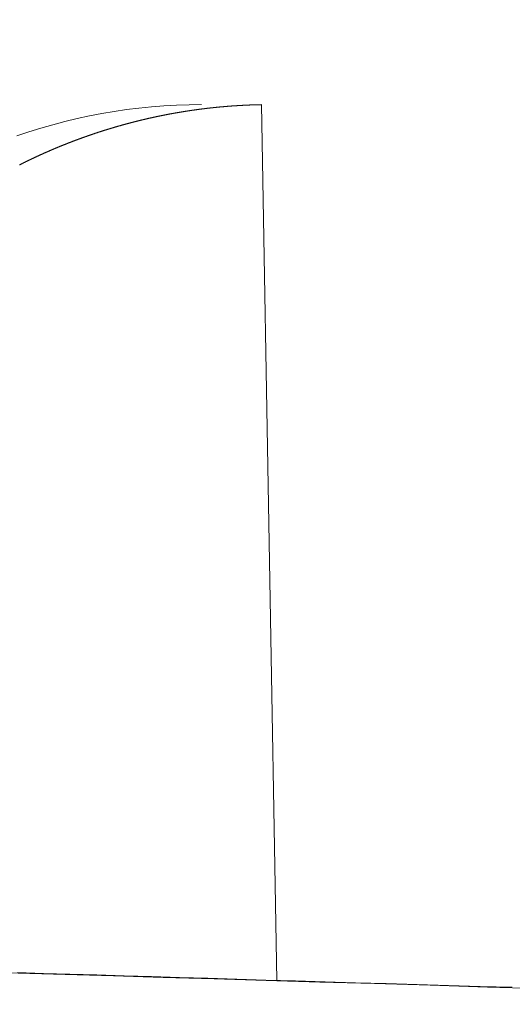
# Model space of a CAD drawing. Units: millimetres. Extents: x 0 to 4200, y -991 to 13.
# Drawn here: x 506 to 506, y -409 to -409 of the extents above; entities that cross this region are included whole.
import ezdxf

# ---------------------------------------------------------------- set-up
doc = ezdxf.new("R2010")
doc.units = ezdxf.units.MM
doc.layers.get('0').update_dxf_attribs({"lineweight": 9})
doc.layers.add('00_ANOTACIONES', color=250, linetype='Continuous', lineweight=9)
doc.styles.add('catalogos 2.5', font='arial.ttf', dxfattribs={"height": 2.5})
doc.dimstyles.new('1-1', dxfattribs={"dimtxt": 2.5, "dimasz": 2.5, "dimexe": 0.5, "dimexo": 2.5, "dimgap": 1, "dimtad": 1, "dimdec": 1, "dimdsep": 46, "dimtxsty": 'catalogos 2.5', "dimcen": 0, "dimclrd": 256, "dimclre": 256, "dimclrt": 256, "dimadec": 0, "dimazin": 0, "dimtp": 0.2, "dimtm": 0.2, "dimtfac": 0.2, "dimtdec": 1, "dimtmove": 1, "dimatfit": 0, "dimfxl": 0, "dimtolj": 1, "dimtzin": 0, "dimarcsym": 0})

# ---------------------------------------------------------------- blocks, each defined once
blk = doc.blocks.new('doble manilla cortizo')
for points in [[(97.458076, -347.76502), (97.459141, -347.764661), (97.460213, -347.764326), (97.461291, -347.764016), (97.462374, -347.76373), (97.463462, -347.763469), (97.464555, -347.763233), (97.465653, -347.763022), (97.466755, -347.762836), (97.467861, -347.762674), (97.46897, -347.762537), (97.470083, -347.762424), (97.471198, -347.762337), (97.472314, -347.762275), (97.473432, -347.762237), (97.474548, -347.762225)], [(97.481257, -347.840299), (97.479898, -347.762228), (97.479872, -347.762229), (97.479846, -347.762229), (97.479819, -347.76223), (97.479793, -347.76223), (97.479767, -347.762231), (97.479741, -347.762231), (97.479715, -347.762232), (97.479689, -347.762232), (97.479663, -347.762233), (97.479637, -347.762234), (97.479611, -347.762234), (97.479585, -347.762235), (97.479559, -347.762236), (97.479533, -347.762236), (97.479507, -347.762237), (97.479481, -347.762238), (97.479455, -347.762238), (97.479429, -347.762239), (97.479403, -347.76224), (97.479377, -347.76224), (97.479351, -347.762241), (97.479325, -347.762242), (97.479299, -347.762243), (97.479273, -347.762243), (97.479247, -347.762244), (97.479221, -347.762245), (97.479195, -347.762246), (97.479169, -347.762247), (97.479143, -347.762248), (97.479117, -347.762248), (97.479091, -347.762249), (97.479065, -347.76225), (97.479039, -347.762251), (97.479013, -347.762252), (97.478987, -347.762253), (97.478961, -347.762254), (97.478935, -347.762255), (97.478909, -347.762256), (97.478883, -347.762257), (97.478857, -347.762258), (97.478831, -347.762259), (97.478805, -347.76226), (97.478779, -347.762261), (97.478753, -347.762262), (97.478727, -347.762263), (97.478701, -347.762264), (97.478675, -347.762265), (97.478649, -347.762267), (97.478623, -347.762268), (97.478597, -347.762269), (97.478571, -347.76227), (97.478545, -347.762271), (97.478519, -347.762272), (97.478493, -347.762274), (97.478467, -347.762275), (97.478441, -347.762276), (97.478415, -347.762277), (97.478389, -347.762278), (97.478363, -347.76228), (97.478337, -347.762281), (97.478311, -347.762282), (97.478285, -347.762284), (97.478259, -347.762285), (97.478233, -347.762286), (97.478208, -347.762288), (97.478182, -347.762289), (97.478156, -347.76229), (97.47813, -347.762292), (97.478104, -347.762293), (97.478078, -347.762295), (97.478052, -347.762296), (97.478026, -347.762297), (97.478, -347.762299), (97.477974, -347.7623), (97.477948, -347.762302), (97.477922, -347.762303), (97.477896, -347.762305), (97.47787, -347.762306), (97.477844, -347.762308), (97.477818, -347.76231), (97.477792, -347.762311), (97.477767, -347.762313), (97.477741, -347.762314), (97.477715, -347.762316), (97.477689, -347.762318), (97.477663, -347.762319), (97.477637, -347.762321), (97.477611, -347.762323), (97.477585, -347.762324), (97.477559, -347.762326), (97.477533, -347.762328), (97.477507, -347.762329), (97.477481, -347.762331), (97.477456, -347.762333), (97.47743, -347.762335), (97.477404, -347.762336), (97.477378, -347.762338), (97.477352, -347.76234), (97.477326, -347.762342), (97.4773, -347.762344), (97.477274, -347.762345), (97.477248, -347.762347), (97.477222, -347.762349), (97.477197, -347.762351), (97.477171, -347.762353), (97.477145, -347.762355), (97.477119, -347.762357), (97.477093, -347.762359), (97.477067, -347.762361), (97.477041, -347.762363), (97.477015, -347.762365), (97.476989, -347.762367), (97.476964, -347.762369), (97.476938, -347.762371), (97.476912, -347.762373), (97.476886, -347.762375), (97.47686, -347.762377), (97.476834, -347.762379), (97.476808, -347.762381), (97.476782, -347.762383), (97.476757, -347.762385), (97.476731, -347.762387), (97.476705, -347.762389), (97.476679, -347.762392), (97.476653, -347.762394), (97.476627, -347.762396), (97.476602, -347.762398), (97.476576, -347.7624), (97.47655, -347.762403), (97.476524, -347.762405), (97.476498, -347.762407), (97.476472, -347.762409), (97.476446, -347.762412), (97.476421, -347.762414), (97.476395, -347.762416), (97.476369, -347.762419), (97.476343, -347.762421), (97.476317, -347.762423), (97.476291, -347.762426), (97.476266, -347.762428), (97.47624, -347.76243), (97.476214, -347.762433), (97.476188, -347.762435), (97.476162, -347.762438), (97.476137, -347.76244), (97.476111, -347.762442), (97.476085, -347.762445), (97.476059, -347.762447), (97.476033, -347.76245), (97.476007, -347.762452), (97.475982, -347.762455), (97.475956, -347.762458), (97.47593, -347.76246), (97.475904, -347.762463), (97.475878, -347.762465), (97.475853, -347.762468), (97.475827, -347.76247), (97.475801, -347.762473), (97.475775, -347.762476), (97.47575, -347.762478), (97.475724, -347.762481), (97.475698, -347.762484), (97.475672, -347.762486), (97.475646, -347.762489), (97.475621, -347.762492), (97.475595, -347.762494), (97.475569, -347.762497), (97.475543, -347.7625), (97.475518, -347.762503), (97.475492, -347.762505), (97.475466, -347.762508), (97.47544, -347.762511), (97.475415, -347.762514), (97.475389, -347.762517), (97.475363, -347.76252), (97.475337, -347.762522), (97.475312, -347.762525), (97.475286, -347.762528), (97.47526, -347.762531), (97.475234, -347.762534), (97.475209, -347.762537), (97.475183, -347.76254), (97.475157, -347.762543), (97.475131, -347.762546), (97.475106, -347.762549), (97.47508, -347.762552), (97.475054, -347.762555), (97.475028, -347.762558), (97.475003, -347.762561), (97.474977, -347.762564), (97.474951, -347.762567), (97.474926, -347.76257), (97.4749, -347.762573), (97.474874, -347.762576), (97.474848, -347.762579), (97.474823, -347.762582), (97.474797, -347.762586), (97.474771, -347.762589), (97.474746, -347.762592), (97.47472, -347.762595), (97.474694, -347.762598), (97.474668, -347.762601), (97.474643, -347.762605), (97.474617, -347.762608), (97.474591, -347.762611), (97.474566, -347.762614), (97.47454, -347.762618), (97.474514, -347.762621), (97.474489, -347.762624), (97.474463, -347.762628), (97.474437, -347.762631), (97.474412, -347.762634), (97.474386, -347.762638), (97.47436, -347.762641), (97.474335, -347.762644), (97.474309, -347.762648), (97.474283, -347.762651), (97.474258, -347.762655), (97.474232, -347.762658), (97.474206, -347.762662), (97.474181, -347.762665), (97.474155, -347.762668), (97.474129, -347.762672), (97.474104, -347.762675), (97.474078, -347.762679), (97.474053, -347.762683), (97.474027, -347.762686), (97.474001, -347.76269), (97.473976, -347.762693), (97.47395, -347.762697), (97.473924, -347.7627), (97.473899, -347.762704), (97.473873, -347.762708), (97.473848, -347.762711), (97.473822, -347.762715), (97.473796, -347.762719), (97.473771, -347.762722), (97.473745, -347.762726), (97.473719, -347.76273), (97.473694, -347.762733), (97.473668, -347.762737), (97.473643, -347.762741), (97.473617, -347.762745), (97.473591, -347.762748), (97.473566, -347.762752), (97.47354, -347.762756), (97.473515, -347.76276), (97.473489, -347.762764), (97.473464, -347.762767), (97.473438, -347.762771), (97.473412, -347.762775), (97.473387, -347.762779), (97.473361, -347.762783), (97.473336, -347.762787), (97.47331, -347.762791), (97.473285, -347.762795), (97.473259, -347.762799), (97.473233, -347.762802), (97.473208, -347.762806), (97.473182, -347.76281), (97.473157, -347.762814), (97.473131, -347.762818), (97.473106, -347.762822), (97.47308, -347.762826), (97.473055, -347.762831), (97.473029, -347.762835), (97.473004, -347.762839), (97.472978, -347.762843), (97.472952, -347.762847), (97.472927, -347.762851), (97.472901, -347.762855), (97.472876, -347.762859), (97.47285, -347.762863), (97.472825, -347.762868), (97.472799, -347.762872), (97.472774, -347.762876), (97.472748, -347.76288), (97.472723, -347.762884), (97.472697, -347.762889), (97.472672, -347.762893), (97.472646, -347.762897), (97.472621, -347.762901), (97.472595, -347.762906), (97.47257, -347.76291), (97.472544, -347.762914), (97.472519, -347.762919), (97.472493, -347.762923), (97.472468, -347.762927), (97.472442, -347.762932), (97.472417, -347.762936), (97.472391, -347.76294), (97.472366, -347.762945), (97.472341, -347.762949), (97.472315, -347.762954), (97.47229, -347.762958), (97.472264, -347.762963), (97.472239, -347.762967), (97.472213, -347.762971), (97.472188, -347.762976), (97.472162, -347.76298), (97.472137, -347.762985), (97.472111, -347.76299), (97.472086, -347.762994), (97.472061, -347.762999), (97.472035, -347.763003), (97.47201, -347.763008), (97.471984, -347.763012), (97.471959, -347.763017), (97.471933, -347.763022), (97.471908, -347.763026), (97.471883, -347.763031), (97.471857, -347.763036), (97.471832, -347.76304), (97.471806, -347.763045), (97.471781, -347.76305), (97.471756, -347.763054), (97.47173, -347.763059), (97.471705, -347.763064), (97.471679, -347.763069), (97.471654, -347.763073), (97.471629, -347.763078), (97.471603, -347.763083), (97.471578, -347.763088), (97.471553, -347.763093), (97.471527, -347.763097), (97.471502, -347.763102), (97.471476, -347.763107), (97.471451, -347.763112), (97.471426, -347.763117), (97.4714, -347.763122), (97.471375, -347.763127), (97.47135, -347.763132), (97.471324, -347.763137), (97.471299, -347.763142), (97.471274, -347.763147), (97.471248, -347.763152), (97.471223, -347.763157), (97.471198, -347.763162), (97.471172, -347.763167), (97.471147, -347.763172), (97.471122, -347.763177), (97.471096, -347.763182), (97.471071, -347.763187), (97.471046, -347.763192), (97.47102, -347.763197), (97.470995, -347.763202), (97.47097, -347.763207), (97.470944, -347.763212), (97.470919, -347.763217), (97.470894, -347.763223), (97.470868, -347.763228), (97.470843, -347.763233), (97.470818, -347.763238), (97.470793, -347.763243), (97.470767, -347.763249), (97.470742, -347.763254), (97.470717, -347.763259), (97.470692, -347.763264), (97.470666, -347.76327), (97.470641, -347.763275), (97.470616, -347.76328), (97.47059, -347.763286), (97.470565, -347.763291), (97.47054, -347.763296), (97.470515, -347.763302), (97.470489, -347.763307), (97.470464, -347.763312), (97.470439, -347.763318), (97.470414, -347.763323), (97.470388, -347.763329), (97.470363, -347.763334), (97.470338, -347.76334), (97.470313, -347.763345), (97.470288, -347.76335), (97.470262, -347.763356), (97.470237, -347.763361), (97.470212, -347.763367), (97.470187, -347.763373), (97.470161, -347.763378), (97.470136, -347.763384), (97.470111, -347.763389), (97.470086, -347.763395), (97.470061, -347.7634), (97.470035, -347.763406), (97.47001, -347.763412), (97.469985, -347.763417), (97.46996, -347.763423), (97.469935, -347.763429), (97.46991, -347.763434), (97.469884, -347.76344), (97.469859, -347.763446), (97.469834, -347.763451), (97.469809, -347.763457), (97.469784, -347.763463), (97.469759, -347.763468), (97.469733, -347.763474), (97.469708, -347.76348), (97.469683, -347.763486), (97.469658, -347.763492), (97.469633, -347.763497), (97.469608, -347.763503), (97.469583, -347.763509), (97.469557, -347.763515), (97.469532, -347.763521), (97.469507, -347.763527), (97.469482, -347.763533), (97.469457, -347.763538), (97.469432, -347.763544), (97.469407, -347.76355), (97.469382, -347.763556), (97.469357, -347.763562), (97.469331, -347.763568), (97.469306, -347.763574), (97.469281, -347.76358), (97.469256, -347.763586), (97.469231, -347.763592), (97.469206, -347.763598), (97.469181, -347.763604), (97.469156, -347.76361), (97.469131, -347.763616), (97.469106, -347.763622), (97.469081, -347.763629), (97.469056, -347.763635), (97.469031, -347.763641), (97.469006, -347.763647), (97.46898, -347.763653), (97.468955, -347.763659), (97.46893, -347.763665), (97.468905, -347.763672), (97.46888, -347.763678), (97.468855, -347.763684), (97.46883, -347.76369), (97.468805, -347.763696), (97.46878, -347.763703), (97.468755, -347.763709), (97.46873, -347.763715), (97.468705, -347.763722), (97.46868, -347.763728), (97.468655, -347.763734), (97.46863, -347.76374), (97.468605, -347.763747), (97.46858, -347.763753), (97.468555, -347.76376), (97.46853, -347.763766), (97.468505, -347.763772), (97.46848, -347.763779), (97.468455, -347.763785), (97.46843, -347.763792), (97.468405, -347.763798), (97.46838, -347.763804), (97.468355, -347.763811), (97.46833, -347.763817), (97.468305, -347.763824), (97.468281, -347.76383), (97.468256, -347.763837), (97.468231, -347.763843), (97.468206, -347.76385), (97.468181, -347.763857), (97.468156, -347.763863), (97.468131, -347.76387), (97.468106, -347.763876), (97.468081, -347.763883), (97.468056, -347.76389), (97.468031, -347.763896), (97.468006, -347.763903), (97.467981, -347.763909), (97.467956, -347.763916), (97.467932, -347.763923), (97.467907, -347.76393), (97.467882, -347.763936), (97.467857, -347.763943), (97.467832, -347.76395), (97.467807, -347.763956), (97.467782, -347.763963), (97.467757, -347.76397), (97.467733, -347.763977), (97.467708, -347.763984), (97.467683, -347.76399), (97.467658, -347.763997), (97.467633, -347.764004), (97.467608, -347.764011), (97.467583, -347.764018), (97.467559, -347.764025), (97.467534, -347.764032), (97.467509, -347.764038), (97.467484, -347.764045), (97.467459, -347.764052), (97.467434, -347.764059), (97.46741, -347.764066), (97.467385, -347.764073), (97.46736, -347.76408), (97.467335, -347.764087), (97.46731, -347.764094), (97.467286, -347.764101), (97.467261, -347.764108), (97.467236, -347.764115), (97.467211, -347.764122), (97.467186, -347.764129), (97.467162, -347.764136), (97.467137, -347.764143), (97.467112, -347.764151), (97.467087, -347.764158), (97.467062, -347.764165), (97.467038, -347.764172), (97.467013, -347.764179), (97.466988, -347.764186), (97.466963, -347.764194), (97.466939, -347.764201), (97.466914, -347.764208), (97.466889, -347.764215), (97.466864, -347.764222), (97.46684, -347.76423), (97.466815, -347.764237), (97.46679, -347.764244), (97.466766, -347.764251), (97.466741, -347.764259), (97.466716, -347.764266), (97.466691, -347.764273), (97.466667, -347.764281), (97.466642, -347.764288), (97.466617, -347.764295), (97.466593, -347.764303), (97.466568, -347.76431), (97.466543, -347.764318), (97.466519, -347.764325), (97.466494, -347.764332), (97.466469, -347.76434), (97.466445, -347.764347), (97.46642, -347.764355), (97.466395, -347.764362), (97.466371, -347.76437), (97.466346, -347.764377), (97.466321, -347.764385), (97.466297, -347.764392), (97.466272, -347.7644), (97.466247, -347.764407), (97.466223, -347.764415), (97.466198, -347.764422), (97.466174, -347.76443), (97.466149, -347.764438), (97.466124, -347.764445), (97.4661, -347.764453), (97.466075, -347.76446), (97.46605, -347.764468), (97.466026, -347.764476), (97.466001, -347.764483), (97.465977, -347.764491), (97.465952, -347.764499), (97.465928, -347.764507), (97.465903, -347.764514), (97.465878, -347.764522), (97.465854, -347.76453), (97.465829, -347.764537), (97.465805, -347.764545), (97.46578, -347.764553), (97.465756, -347.764561), (97.465731, -347.764569), (97.465706, -347.764576), (97.465682, -347.764584), (97.465657, -347.764592), (97.465633, -347.7646), (97.465608, -347.764608), (97.465584, -347.764616), (97.465559, -347.764624), (97.465535, -347.764632), (97.46551, -347.76464), (97.465486, -347.764647), (97.465461, -347.764655), (97.465437, -347.764663), (97.465412, -347.764671), (97.465388, -347.764679), (97.465363, -347.764687), (97.465339, -347.764695), (97.465314, -347.764703), (97.46529, -347.764711), (97.465265, -347.764719), (97.465241, -347.764728), (97.465216, -347.764736), (97.465192, -347.764744), (97.465168, -347.764752), (97.465143, -347.76476), (97.465119, -347.764768), (97.465094, -347.764776), (97.46507, -347.764784), (97.465045, -347.764792), (97.465021, -347.764801), (97.464997, -347.764809), (97.464972, -347.764817), (97.464948, -347.764825), (97.464923, -347.764833), (97.464899, -347.764842), (97.464874, -347.76485), (97.46485, -347.764858), (97.464826, -347.764867), (97.464801, -347.764875), (97.464777, -347.764883), (97.464753, -347.764891), (97.464728, -347.7649), (97.464704, -347.764908), (97.464679, -347.764916), (97.464655, -347.764925), (97.464631, -347.764933), (97.464606, -347.764942), (97.464582, -347.76495), (97.464558, -347.764958), (97.464533, -347.764967), (97.464509, -347.764975), (97.464485, -347.764984), (97.46446, -347.764992), (97.464436, -347.765001), (97.464412, -347.765009), (97.464387, -347.765018), (97.464363, -347.765026), (97.464339, -347.765035), (97.464315, -347.765043), (97.46429, -347.765052), (97.464266, -347.76506), (97.464242, -347.765069), (97.464217, -347.765077), (97.464193, -347.765086), (97.464169, -347.765095), (97.464145, -347.765103), (97.46412, -347.765112), (97.464096, -347.765121), (97.464072, -347.765129), (97.464048, -347.765138), (97.464023, -347.765147), (97.463999, -347.765155), (97.463975, -347.765164), (97.463951, -347.765173), (97.463926, -347.765181), (97.463902, -347.76519), (97.463878, -347.765199), (97.463854, -347.765208), (97.46383, -347.765216), (97.463805, -347.765225), (97.463781, -347.765234), (97.463757, -347.765243), (97.463733, -347.765252), (97.463709, -347.765261), (97.463684, -347.765269), (97.46366, -347.765278), (97.463636, -347.765287), (97.463612, -347.765296), (97.463588, -347.765305), (97.463564, -347.765314), (97.463539, -347.765323), (97.463515, -347.765332), (97.463491, -347.765341), (97.463467, -347.76535), (97.463443, -347.765359), (97.463419, -347.765368), (97.463395, -347.765377), (97.46337, -347.765386), (97.463346, -347.765395), (97.463322, -347.765404), (97.463298, -347.765413), (97.463274, -347.765422), (97.46325, -347.765431), (97.463226, -347.76544), (97.463202, -347.765449), (97.463178, -347.765458), (97.463154, -347.765467), (97.46313, -347.765477), (97.463105, -347.765486), (97.463081, -347.765495), (97.463057, -347.765504), (97.463033, -347.765513), (97.463009, -347.765522), (97.462985, -347.765532), (97.462961, -347.765541), (97.462937, -347.76555), (97.462913, -347.765559), (97.462889, -347.765569), (97.462865, -347.765578), (97.462841, -347.765587), (97.462817, -347.765596), (97.462793, -347.765606), (97.462769, -347.765615), (97.462745, -347.765624), (97.462721, -347.765634), (97.462697, -347.765643), (97.462673, -347.765653), (97.462649, -347.765662), (97.462625, -347.765671), (97.462601, -347.765681), (97.462577, -347.76569), (97.462553, -347.7657), (97.462529, -347.765709), (97.462505, -347.765719), (97.462481, -347.765728), (97.462457, -347.765737), (97.462434, -347.765747), (97.46241, -347.765756), (97.462386, -347.765766), (97.462362, -347.765776), (97.462338, -347.765785), (97.462314, -347.765795), (97.46229, -347.765804), (97.462266, -347.765814), (97.462242, -347.765823), (97.462218, -347.765833), (97.462195, -347.765843), (97.462171, -347.765852), (97.462147, -347.765862), (97.462123, -347.765872), (97.462099, -347.765881), (97.462075, -347.765891), (97.462051, -347.765901), (97.462027, -347.76591), (97.462004, -347.76592), (97.46198, -347.76593), (97.461956, -347.765939), (97.461932, -347.765949), (97.461908, -347.765959), (97.461885, -347.765969), (97.461861, -347.765979), (97.461837, -347.765988), (97.461813, -347.765998), (97.461789, -347.766008), (97.461766, -347.766018), (97.461742, -347.766028), (97.461718, -347.766038), (97.461694, -347.766047), (97.46167, -347.766057), (97.461647, -347.766067), (97.461623, -347.766077), (97.461599, -347.766087), (97.461575, -347.766097), (97.461552, -347.766107), (97.461528, -347.766117), (97.461504, -347.766127), (97.46148, -347.766137), (97.461457, -347.766147), (97.461433, -347.766157), (97.461409, -347.766167), (97.461386, -347.766177), (97.461362, -347.766187), (97.461338, -347.766197), (97.461314, -347.766207), (97.461291, -347.766217), (97.461267, -347.766227), (97.461243, -347.766237), (97.46122, -347.766247), (97.461196, -347.766258), (97.461172, -347.766268), (97.461149, -347.766278), (97.461125, -347.766288), (97.461101, -347.766298), (97.461078, -347.766308), (97.461054, -347.766319), (97.46103, -347.766329), (97.461007, -347.766339), (97.460983, -347.766349), (97.46096, -347.76636), (97.460936, -347.76637), (97.460912, -347.76638), (97.460889, -347.76639), (97.460865, -347.766401), (97.460842, -347.766411), (97.460818, -347.766421), (97.460794, -347.766432), (97.460771, -347.766442), (97.460747, -347.766452), (97.460724, -347.766463), (97.4607, -347.766473), (97.460677, -347.766483), (97.460653, -347.766494), (97.46063, -347.766504), (97.460606, -347.766515), (97.460582, -347.766525), (97.460559, -347.766536), (97.460535, -347.766546), (97.460512, -347.766557), (97.460488, -347.766567), (97.460465, -347.766578), (97.460441, -347.766588), (97.460418, -347.766599), (97.460394, -347.766609), (97.460371, -347.76662), (97.460347, -347.76663), (97.460324, -347.766641), (97.460301, -347.766651), (97.460277, -347.766662), (97.460254, -347.766673), (97.46023, -347.766683), (97.460207, -347.766694), (97.460183, -347.766705), (97.46016, -347.766715), (97.460136, -347.766726), (97.460113, -347.766737), (97.46009, -347.766747), (97.460066, -347.766758), (97.460043, -347.766769), (97.460019, -347.766779), (97.459996, -347.76679), (97.459973, -347.766801), (97.459949, -347.766812), (97.459926, -347.766822), (97.459902, -347.766833), (97.459879, -347.766844), (97.459856, -347.766855), (97.459832, -347.766866), (97.459809, -347.766877), (97.459786, -347.766887), (97.459762, -347.766898), (97.459739, -347.766909), (97.459716, -347.76692), (97.459692, -347.766931), (97.459669, -347.766942), (97.459646, -347.766953), (97.459622, -347.766964), (97.459599, -347.766975), (97.459576, -347.766986), (97.459552, -347.766997), (97.459529, -347.767008), (97.459506, -347.767019), (97.459483, -347.76703), (97.459459, -347.767041), (97.459436, -347.767052), (97.459413, -347.767063), (97.45939, -347.767074), (97.459366, -347.767085), (97.459343, -347.767096), (97.45932, -347.767107), (97.459297, -347.767118), (97.459273, -347.767129), (97.45925, -347.76714), (97.459227, -347.767151), (97.459204, -347.767163), (97.45918, -347.767174), (97.459157, -347.767185), (97.459134, -347.767196), (97.459111, -347.767207), (97.459088, -347.767218), (97.459065, -347.76723), (97.459041, -347.767241), (97.459018, -347.767252), (97.458995, -347.767263), (97.458972, -347.767275), (97.458949, -347.767286), (97.458926, -347.767297), (97.458902, -347.767309), (97.458879, -347.76732), (97.458856, -347.767331), (97.458833, -347.767343), (97.45881, -347.767354), (97.458787, -347.767365), (97.458764, -347.767377), (97.458741, -347.767388), (97.458718, -347.767399), (97.458695, -347.767411), (97.458671, -347.767422), (97.458648, -347.767434), (97.458625, -347.767445), (97.458602, -347.767457), (97.458579, -347.767468), (97.458556, -347.76748), (97.458533, -347.767491), (97.45851, -347.767503), (97.458487, -347.767514), (97.458464, -347.767526), (97.458441, -347.767537), (97.458418, -347.767549), (97.458395, -347.76756), (97.458372, -347.767572), (97.458349, -347.767583), (97.458326, -347.767595)], [(97.413487, -347.838286), (97.416273, -347.838371), (97.419168, -347.83846), (97.422172, -347.838552), (97.425284, -347.838647), (97.428505, -347.838745), (97.431834, -347.838846), (97.435273, -347.838951), (97.43882, -347.839059), (97.442475, -347.839169), (97.44624, -347.839283), (97.450115, -347.839401), (97.454099, -347.839521), (97.458193, -347.839644), (97.462397, -347.839771), (97.466712, -347.8399), (97.471137, -347.840033), (97.475674, -347.840168), (97.480321, -347.840307), (97.485081, -347.840449), (97.489952, -347.840594), (97.494935, -347.840741), (97.500031, -347.840892), (97.504455, -347.841023)], [(97.45814, -347.839606), (97.460464, -347.839676), (97.462822, -347.839747), (97.465215, -347.839819), (97.467641, -347.839892), (97.470101, -347.839966), (97.472595, -347.84004), (97.475122, -347.840116), (97.477684, -347.840192), (97.480279, -347.84027), (97.482908, -347.840348), (97.48557, -347.840427), (97.488266, -347.840507), (97.490995, -347.840588), (97.493757, -347.84067), (97.496553, -347.840753), (97.499383, -347.840837), (97.502245, -347.840921)]]:
    blk.add_lwpolyline(points)
blk = doc.blocks.new('*D297')
at = {"layer": '00_ANOTACIONES', "lineweight": -2, "ltscale": 10, "transparency": 16777216}
for p, q in [((486.176273, -410.014862), (486.176273, -404.854745)), ((606.176273, -410.014862), (606.176273, -404.854745)), ((488.676273, -405.354745), (603.676273, -405.354745))]:
    blk.add_line(p, q, dxfattribs=at)
at = {"layer": '00_ANOTACIONES', "ltscale": 10, "transparency": 16777216}
for points in [[(488.676273, -404.938078), (488.676273, -405.771411), (486.176273, -405.354745)], [(603.676273, -404.938078), (603.676273, -405.771411), (606.176273, -405.354745)]]:
    blk.add_solid(points, dxfattribs=at)
at = {"layer": 'Defpoints', "color": 0, "ltscale": 10}
for p in [(606.176273, -405.354745), (486.176273, -412.514862), (606.176273, -412.514862)]:
    blk.add_point(p, dxfattribs=at)
at = {"layer": '00_ANOTACIONES', "ltscale": 10, "transparency": 16777216, "insert": (546.176273, -403.104745), "char_height": 2.5, "attachment_point": 5, "style": 'catalogos 2.5'}
blk.add_mtext('\\A1;L', dxfattribs=at)

msp = doc.modelspace()

# ---------------------------------------------------------------- block references
msp.add_blockref('doble manilla cortizo', (408.377829, -61.300628))

# ---------------------------------------------------------------- dimensions: what is measured, and where the dimension line sits
at = {"layer": '00_ANOTACIONES', "ltscale": 10}
dim = msp.add_linear_dim(base=(606.176273, -405.354745), p1=(486.176273, -412.514862), p2=(606.176273, -412.514862), text='L', dimstyle='1-1', dxfattribs=at)
dim.commit()
dim.dimension.update_dxf_attribs({"geometry": '*D297', "text_midpoint": (546.176273, -403.104745)})

doc.saveas('drawing.dxf')
